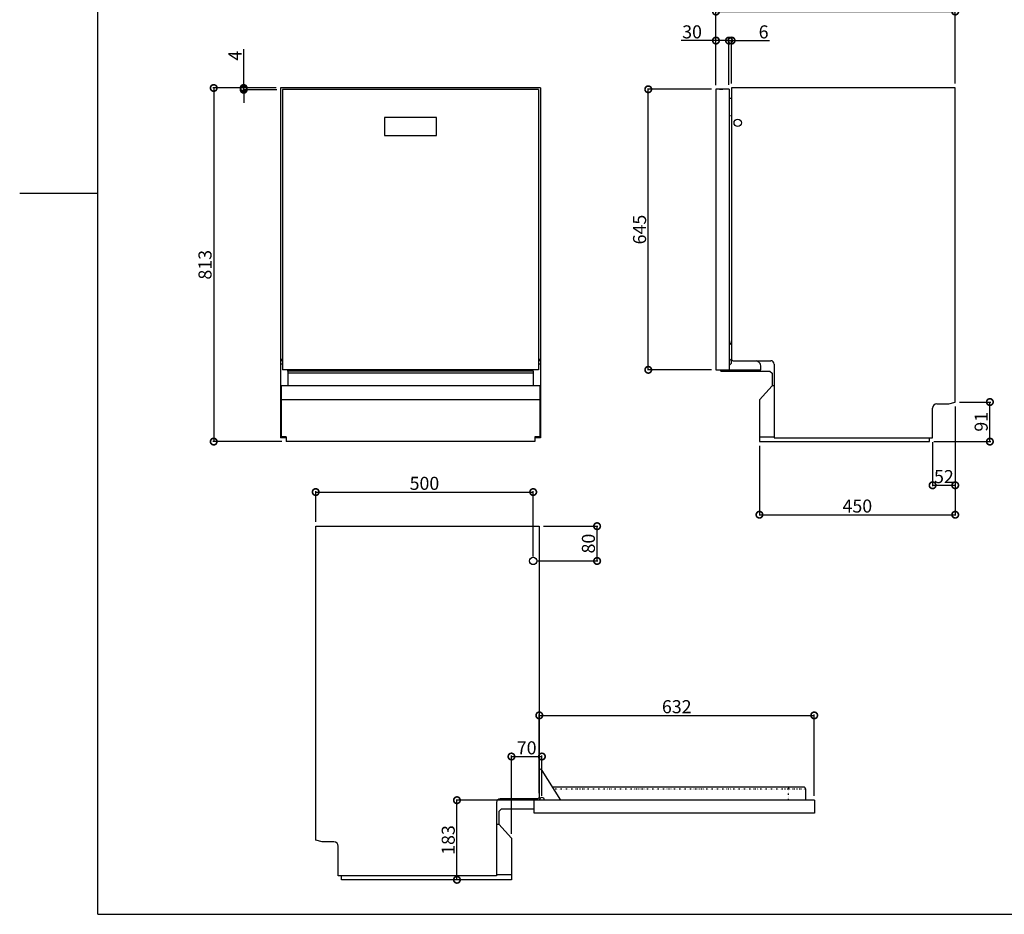
# Model space of a CAD drawing. Extents: x -173 to 5059, y -170 to 3506.
# Drawn here: x -173 to 2090, y 10 to 2067 of the extents above; entities that cross this region are included whole.
import ezdxf

# ---------------------------------------------------------------- set-up
doc = ezdxf.new("R2010")
doc.units = 0
doc.header["$MEASUREMENT"] = 0
doc.linetypes.add('DASHEDBIDOT', pattern=[12.4, 3, -3, 0.2, -3, 0.2, -3])
doc.layers.get('0').update_dxf_attribs({"linetype": 'CONTINUOUS'})
doc.layers.get('DEFPOINTS').update_dxf_attribs({"linetype": 'CONTINUOUS'})
doc.layers.add('LAYER0000', color=7, linetype='CONTINUOUS')
doc.styles.add('スタイル1', font='txt', dxfattribs={"height": 30})
doc.dimstyles.new('ITO-SUN', dxfattribs={"dimtxt": 30, "dimasz": 30, "dimexe": 2, "dimexo": 10, "dimgap": 5, "dimtad": 3, "dimdec": 1, "dimtxsty": 'スタイル1', "dimblk": 'DOTSMALL', "dimcen": 0, "dimclrd": 6, "dimclre": 6, "dimazin": 3, "dimtfac": 1, "dimtdec": 1, "dimtmove": 0, "dimatfit": 3, "dimtolj": 1, "dimtzin": 0})

# ---------------------------------------------------------------- blocks, each defined once
blk = doc.blocks.new('DRAWINGBORDERBLK1')
at = {"layer": 'LAYER0000', "color": 7, "linetype": 'CONTINUOUS'}
for p, q in [((7, 10.33), (7, 286.67)), ((-8, 148.5), (7, 148.5)), ((7, 10.33), (413, 10.33))]:
    blk.add_line(p, q, dxfattribs=at)
blk = doc.blocks.new('_DOTSMALL')
at = {"color": 0, "linetype": 'BYBLOCK', "const_width": 0.5}
blk.add_lwpolyline([(-0.0625, 0, 1), (0.0625, 0, 1)], format="xyb", close=True, dxfattribs=at)
blk = doc.blocks.new('*D18')
at = {"color": 6}
for p, q in [((507.4, 912.7), (507.4, 983.2)), ((507.4, 981.2), (1007.4, 981.2)), ((1007.4, 832.7), (1007.4, 983.2))]:
    blk.add_line(p, q, dxfattribs=at)
at = {"layer": 'DEFPOINTS', "color": 0}
for p in [(1007.4, 981.2), (507.4, 902.7), (1007.4, 822.7)]:
    blk.add_point(p, dxfattribs=at)
at = {"color": 6, "xscale": 30, "yscale": 30, "zscale": 30, "rotation": 180}
blk.add_blockref('_DOTSMALL', (507.4, 981.2), dxfattribs=at)
at = {"color": 6, "xscale": 30, "yscale": 30, "zscale": 30}
blk.add_blockref('_DOTSMALL', (1007.4, 981.2), dxfattribs=at)
at = {"color": 0, "insert": (757.4, 1001.2), "char_height": 30, "attachment_point": 5, "style": 'スタイル1'}
blk.add_mtext('\\A1;500', dxfattribs=at)
blk = doc.blocks.new('*D19')
at = {"color": 6}
for p, q in [((1017.4, 272.7), (830.1, 272.7)), ((832.1, 89.7), (832.1, 272.7)), ((947.4, 89.7), (830.1, 89.7))]:
    blk.add_line(p, q, dxfattribs=at)
at = {"layer": 'DEFPOINTS', "color": 0}
for p in [(832.1, 272.7), (1027.4, 272.7), (957.4, 89.7)]:
    blk.add_point(p, dxfattribs=at)
at = {"color": 6, "xscale": 30, "yscale": 30, "zscale": 30}
for p, rotation in [((832.1, 272.7), 90), ((832.1, 89.7), 270)]:
    blk.add_blockref('_DOTSMALL', p, dxfattribs=dict(at, rotation=rotation))
at = {"color": 0, "insert": (812.1, 181.2), "char_height": 30, "attachment_point": 5, "rotation": 90, "style": 'スタイル1'}
blk.add_mtext('\\A1;183', dxfattribs=at)
blk = doc.blocks.new('*D20')
at = {"color": 6}
for p, q in [((957.4, 195.7), (957.4, 375.1)), ((957.4, 373.1), (1027.4, 373.1)), ((1027.4, 282.7), (1027.4, 375.1))]:
    blk.add_line(p, q, dxfattribs=at)
at = {"layer": 'DEFPOINTS', "color": 0}
for p in [(1027.4, 373.1), (1027.4, 272.7), (957.4, 185.7)]:
    blk.add_point(p, dxfattribs=at)
at = {"color": 6, "xscale": 30, "yscale": 30, "zscale": 30, "rotation": 180}
blk.add_blockref('_DOTSMALL', (957.4, 373.1), dxfattribs=at)
at = {"color": 6, "xscale": 30, "yscale": 30, "zscale": 30}
blk.add_blockref('_DOTSMALL', (1027.4, 373.1), dxfattribs=at)
at = {"color": 0, "insert": (992.4, 393.1), "char_height": 30, "attachment_point": 5, "style": 'スタイル1'}
blk.add_mtext('\\A1;70', dxfattribs=at)
blk = doc.blocks.new('*D21')
at = {"color": 6}
for p, q in [((1021.4, 288.7), (1021.4, 469.7)), ((1021.4, 467.7), (1653.4, 467.7)), ((1653.4, 282.7), (1653.4, 469.7))]:
    blk.add_line(p, q, dxfattribs=at)
at = {"layer": 'DEFPOINTS', "color": 0}
for p in [(1653.4, 467.7), (1021.4, 278.7), (1653.4, 272.7)]:
    blk.add_point(p, dxfattribs=at)
at = {"color": 6, "xscale": 30, "yscale": 30, "zscale": 30, "rotation": 180}
blk.add_blockref('_DOTSMALL', (1021.4, 467.7), dxfattribs=at)
at = {"color": 6, "xscale": 30, "yscale": 30, "zscale": 30}
blk.add_blockref('_DOTSMALL', (1653.4, 467.7), dxfattribs=at)
at = {"color": 0, "insert": (1337.4, 487.7), "char_height": 30, "attachment_point": 5, "style": 'スタイル1'}
blk.add_mtext('\\A1;632', dxfattribs=at)
blk = doc.blocks.new('*D22')
at = {"color": 6}
for p, q in [((1427.5, 1916.7), (1427.5, 2087.9)), ((1427.5, 2085.9), (1977.5, 2085.9)), ((1977.5, 1920.2), (1977.5, 2087.9))]:
    blk.add_line(p, q, dxfattribs=at)
at = {"layer": 'DEFPOINTS', "color": 0}
for p in [(1977.5, 2085.9), (1427.5, 1906.7), (1977.5, 1910.2)]:
    blk.add_point(p, dxfattribs=at)
at = {"color": 6, "xscale": 30, "yscale": 30, "zscale": 30, "rotation": 180}
blk.add_blockref('_DOTSMALL', (1427.5, 2085.9), dxfattribs=at)
at = {"color": 6, "xscale": 30, "yscale": 30, "zscale": 30}
blk.add_blockref('_DOTSMALL', (1977.5, 2085.9), dxfattribs=at)
at = {"color": 0, "insert": (1702.5, 2105.9), "char_height": 30, "attachment_point": 5, "style": 'スタイル1'}
blk.add_mtext('\\A1;550', dxfattribs=at)
blk = doc.blocks.new('*D23')
at = {"color": 6}
for p, q in [((1417.5, 1907.2), (1269.9, 1907.2)), ((1271.9, 1262.2), (1271.9, 1907.2)), ((1417.5, 1262.2), (1269.9, 1262.2))]:
    blk.add_line(p, q, dxfattribs=at)
at = {"layer": 'DEFPOINTS', "color": 0}
for p in [(1271.9, 1907.2), (1427.5, 1907.2), (1427.5, 1262.2)]:
    blk.add_point(p, dxfattribs=at)
at = {"color": 6, "xscale": 30, "yscale": 30, "zscale": 30}
for p, rotation in [((1271.9, 1907.2), 90), ((1271.9, 1262.2), 270)]:
    blk.add_blockref('_DOTSMALL', p, dxfattribs=dict(at, rotation=rotation))
at = {"color": 0, "insert": (1251.9, 1584.7), "char_height": 30, "attachment_point": 5, "rotation": 90, "style": 'スタイル1'}
blk.add_mtext('\\A1;645', dxfattribs=at)
blk = doc.blocks.new('*D24')
at = {"color": 6}
for p, q in [((1977.5, 1178.2), (1977.5, 927)), ((1527.5, 1087.2), (1527.5, 927)), ((1527.5, 929), (1977.5, 929))]:
    blk.add_line(p, q, dxfattribs=at)
at = {"layer": 'DEFPOINTS', "color": 0}
for p in [(1977.5, 1188.2), (1527.5, 1097.2), (1977.5, 929)]:
    blk.add_point(p, dxfattribs=at)
at = {"color": 6, "xscale": 30, "yscale": 30, "zscale": 30, "rotation": 180}
blk.add_blockref('_DOTSMALL', (1527.5, 929), dxfattribs=at)
at = {"color": 6, "xscale": 30, "yscale": 30, "zscale": 30}
blk.add_blockref('_DOTSMALL', (1977.5, 929), dxfattribs=at)
at = {"color": 0, "insert": (1752.5, 949), "char_height": 30, "attachment_point": 5, "style": 'スタイル1'}
blk.add_mtext('\\A1;450', dxfattribs=at)
blk = doc.blocks.new('*D25')
at = {"color": 6}
for p, q in [((1977.5, 1178.2), (1977.5, 994.7)), ((1925.5, 1096.2), (1925.5, 994.7)), ((1925.5, 996.7), (1977.5, 996.7))]:
    blk.add_line(p, q, dxfattribs=at)
at = {"layer": 'DEFPOINTS', "color": 0}
for p in [(1977.5, 1188.2), (1925.5, 1106.2), (1977.5, 996.7)]:
    blk.add_point(p, dxfattribs=at)
at = {"color": 6, "xscale": 30, "yscale": 30, "zscale": 30, "rotation": 180}
blk.add_blockref('_DOTSMALL', (1925.5, 996.7), dxfattribs=at)
at = {"color": 6, "xscale": 30, "yscale": 30, "zscale": 30}
blk.add_blockref('_DOTSMALL', (1977.5, 996.7), dxfattribs=at)
at = {"color": 0, "insert": (1951.5, 1016.7), "char_height": 30, "attachment_point": 5, "style": 'スタイル1'}
blk.add_mtext('\\A1;52', dxfattribs=at)
blk = doc.blocks.new('*D26')
at = {"color": 6}
for p, q in [((1987.5, 1188.2), (2059.2, 1188.2)), ((2057.2, 1097.2), (2057.2, 1188.2)), ((1928.5, 1097.2), (2059.2, 1097.2))]:
    blk.add_line(p, q, dxfattribs=at)
at = {"layer": 'DEFPOINTS', "color": 0}
for p in [(1977.5, 1188.2), (2057.2, 1188.2), (1918.5, 1097.2)]:
    blk.add_point(p, dxfattribs=at)
at = {"color": 6, "xscale": 30, "yscale": 30, "zscale": 30}
for p, rotation in [((2057.2, 1188.2), 90), ((2057.2, 1097.2), 270)]:
    blk.add_blockref('_DOTSMALL', p, dxfattribs=dict(at, rotation=rotation))
at = {"color": 0, "insert": (2037.2, 1142.7), "char_height": 30, "attachment_point": 5, "rotation": 90, "style": 'スタイル1'}
blk.add_mtext('\\A1;91', dxfattribs=at)
blk = doc.blocks.new('VIEWBLK14')
at = {"layer": 'LAYER0000', "color": 7, "linetype": 'CONTINUOUS'}
for p, q in [((238.29, 284.5), (207.95, 266.98)), ((240.65, 283.14), (238.29, 284.5)), ((240.65, 283.14), (238.59, 281.95)), ((240.65, 280.76), (240.65, 283.14)), ((269.11, 264.33), (238.59, 281.95)), ((243.18, 246.64), (207.95, 266.98)), ((207.95, 266.98), (207.95, 227.09)), ((273.53, 264.16), (243.18, 246.64)), ((271.17, 265.52), (269.11, 264.33)), ((273.53, 264.16), (271.17, 265.52)), ((273.53, 215.03), (273.53, 264.16)), ((210.92, 262.58), (210.92, 225.32)), ((211.36, 226.09), (211.36, 262.32)), ((239.06, 247.66), (212.07, 263.24)), ((209.27, 261.62), (209.27, 226.64)), ((243.18, 246.64), (243.18, 204.18)), ((212.66, 230.72), (237.41, 245)), ((237.65, 244.47), (237.65, 240.88)), ((241.86, 208.65), (241.86, 242.81)), ((213.33, 227.09), (237.33, 240.94)), ((237.78, 239.06), (237.78, 240.48)), ((214.43, 225.07), (237.41, 238.34)), ((212.66, 230.72), (212.66, 226.84)), ((213.01, 230.24), (213.01, 226.56)), ((208.95, 228.5), (208.48, 228.78)), ((208.48, 228.78), (208.48, 228.31)), ((208.95, 226.82), (208.95, 228.5)), ((208.36, 228.09), (206.39, 223.36)), ((208.54, 227.99), (206.68, 223.52)), ((175.77, 205.68), (208.49, 224.57)), ((208.61, 226.02), (207.81, 225.11)), ((208.94, 225.83), (208.13, 224.92)), ((208.54, 224.57), (209.78, 223.85)), ((186.94, 210.49), (208.21, 222.77)), ((207.48, 223.99), (207.48, 224.3)), ((208.21, 222.77), (209.39, 223.45)), ((208.21, 222.77), (237.79, 205.7)), ((208.21, 219.37), (208.21, 222.77)), ((239.21, 206.52), (209.81, 223.49)), ((209.98, 223.45), (209.98, 223.39)), ((211.81, 223.79), (213.13, 223.03)), ((208.21, 219.37), (183.46, 205.08)), ((234.84, 204), (208.21, 219.37)), ((272.65, 214.25), (273.53, 215.03)), ((271.06, 213.33), (272.65, 214.25)), ((270.47, 207.68), (270.47, 212.31)), ((187, 209.44), (178.65, 204.62)), ((186.65, 210.66), (186.91, 210.51)), ((187.12, 209.71), (187.12, 210.15)), ((241.89, 208.73), (239.35, 202.65)), ((242.07, 208.63), (239.53, 202.55)), ((242.18, 209.32), (242.18, 209.17)), ((242.65, 209.05), (242.18, 209.32)), ((242.65, 204.49), (242.65, 209.05)), ((248.96, 195.27), (270.47, 207.68)), ((239.48, 206.67), (216.52, 193.42)), ((239.53, 206.67), (240.65, 206.03)), ((240.86, 206.27), (240.72, 206.11)), ((243.36, 204.08), (248.49, 207.04)), ((243.6, 203.74), (247.37, 205.92)), ((247.37, 205.92), (247.66, 205.75)), ((247.66, 205.75), (247.66, 203.77)), ((247.96, 203.94), (247.96, 206.73)), ((248.96, 206.77), (248.96, 195.27)), ((170.94, 202.41), (174.8, 204.64)), ((174.71, 202.43), (174.71, 204.13)), ((177.37, 203.98), (185.57, 199.24)), ((178.65, 204.62), (177.45, 204.29)), ((178.65, 204.62), (183.46, 205.08)), ((192.08, 200.11), (183.46, 205.08)), ((205.59, 182.41), (243.24, 204.15)), ((243.01, 204.28), (239.28, 202.13)), ((240.39, 205.3), (240.39, 205.12)), ((243.18, 204.18), (242.65, 204.49)), ((243.18, 204.18), (243.36, 204.08)), ((243.6, 202.28), (243.6, 204.21)), ((247.66, 203.77), (245.66, 204.93)), ((247.66, 203.77), (247.96, 203.94)), ((248.55, 203.26), (247.66, 203.77)), ((248.84, 203.43), (247.96, 203.94)), ((170.94, 202.41), (170.94, 200.34)), ((205.59, 182.41), (170.94, 202.41)), ((205.59, 180.33), (243.6, 202.28)), ((238.33, 202.67), (207.98, 185.15)), ((239.28, 202.13), (238.33, 202.67)), ((239.35, 202.65), (239.35, 202.17)), ((239.53, 202.55), (239.35, 202.65)), ((239.53, 202.55), (239.53, 202.28)), ((246.84, 200.1), (243.33, 202.12)), ((248.55, 203.26), (246.84, 200.1)), ((248.84, 203.43), (248.55, 203.26)), ((248.84, 195.47), (248.84, 203.43)), ((205.59, 180.33), (170.94, 200.34)), ((203.26, 185.15), (175.68, 201.07)), ((188.28, 199.07), (194.51, 200.77)), ((202.79, 196.23), (194.89, 200.8)), ((246.84, 200.1), (246.84, 194.31)), ((246.19, 193.94), (237.67, 198.86)), ((178.29, 197.18), (178.26, 197.16)), ((179.26, 196.59), (178.26, 197.16)), ((178.26, 197.16), (178.26, 196.62)), ((178.26, 196.62), (179.26, 196.04)), ((179.29, 196.6), (178.29, 197.18)), ((179.29, 196.6), (179.26, 196.59)), ((179.26, 196.04), (179.26, 196.59)), ((179.29, 196.06), (179.29, 196.6)), ((179.35, 196.57), (179.32, 196.55)), ((180.33, 195.97), (179.32, 196.55)), ((179.32, 196.55), (179.32, 196.01)), ((180.35, 195.99), (179.35, 196.57)), ((179.29, 196.06), (179.26, 196.04)), ((179.32, 196.01), (180.33, 195.43)), ((180.35, 195.99), (180.33, 195.97)), ((180.33, 195.43), (180.33, 195.97)), ((180.35, 195.45), (180.33, 195.43)), ((180.35, 195.45), (180.35, 195.99)), ((180.41, 195.96), (180.38, 195.94)), ((181.39, 195.36), (180.38, 195.94)), ((180.38, 195.94), (180.38, 195.39)), ((180.38, 195.39), (181.39, 194.82)), ((181.42, 195.38), (180.41, 195.96)), ((181.42, 195.38), (181.39, 195.36)), ((181.39, 194.82), (181.39, 195.36)), ((181.42, 194.83), (181.39, 194.82)), ((181.42, 194.83), (181.42, 195.38)), ((181.47, 195.34), (181.44, 195.33)), ((182.45, 194.75), (181.44, 195.33)), ((181.44, 195.33), (181.44, 194.78)), ((181.44, 194.78), (182.45, 194.2)), ((182.48, 194.77), (181.47, 195.34)), ((182.48, 194.77), (182.45, 194.75)), ((182.45, 194.2), (182.45, 194.75)), ((182.48, 194.22), (182.48, 194.77)), ((182.54, 194.73), (182.51, 194.71)), ((183.51, 194.14), (182.51, 194.71)), ((182.51, 194.71), (182.51, 194.17)), ((183.54, 194.15), (182.54, 194.73)), ((196.68, 193.57), (201.25, 194.82)), ((201.25, 194.82), (202.45, 195.74)), ((209.62, 189.98), (201.25, 194.82)), ((246.84, 194.31), (246.19, 194.69)), ((246.19, 194.69), (246.19, 193.94)), ((246.19, 193.94), (246.84, 194.31)), ((246.84, 194.31), (248.84, 195.47)), ((248.96, 195.27), (248.72, 195.4)), ((182.48, 194.22), (182.45, 194.2)), ((182.51, 194.17), (183.51, 193.59)), ((183.54, 194.15), (183.51, 194.14)), ((183.51, 193.59), (183.51, 194.14)), ((183.54, 193.61), (183.51, 193.59)), ((183.54, 193.61), (183.54, 194.15)), ((183.6, 194.12), (183.57, 194.1)), ((184.57, 193.52), (183.57, 194.1)), ((183.57, 194.1), (183.57, 193.56)), ((183.57, 193.56), (184.57, 192.98)), ((184.6, 193.54), (183.6, 194.12)), ((184.6, 193.54), (184.57, 193.52)), ((184.57, 192.98), (184.57, 193.52)), ((184.6, 193), (184.57, 192.98)), ((184.6, 193), (184.6, 193.54)), ((184.66, 193.51), (184.63, 193.49)), ((185.63, 192.91), (184.63, 193.49)), ((184.63, 193.49), (184.63, 192.95)), ((184.63, 192.95), (185.63, 192.37)), ((185.66, 192.93), (184.66, 193.51)), ((185.66, 192.93), (185.63, 192.91)), ((185.63, 192.37), (185.63, 192.91)), ((185.66, 192.38), (185.66, 192.93)), ((186.54, 193.1), (186.54, 191.67)), ((189.99, 191.11), (186.54, 193.1)), ((186.57, 193.08), (186.57, 191.69)), ((204.94, 188.06), (196.74, 192.79)), ((215.84, 193.57), (206.29, 188.06)), ((216.26, 193.57), (216.52, 193.42)), ((216.52, 193.42), (216.52, 193.28)), ((185.66, 192.38), (185.63, 192.37)), ((186.54, 191.67), (186.57, 191.69)), ((186.54, 191.67), (189.99, 189.68)), ((186.57, 191.69), (189.99, 189.71)), ((189.99, 189.68), (189.99, 191.11)), ((190.87, 189.92), (190.84, 189.9)), ((191.85, 189.32), (190.84, 189.9)), ((190.84, 189.9), (190.84, 189.36)), ((190.84, 189.36), (191.85, 188.78)), ((191.87, 189.34), (190.87, 189.92)), ((191.87, 189.34), (191.85, 189.32)), ((191.85, 188.78), (191.85, 189.32)), ((191.87, 188.79), (191.85, 188.78)), ((191.87, 188.79), (191.87, 189.34)), ((191.93, 189.3), (191.9, 189.29)), ((192.91, 188.71), (191.9, 189.29)), ((191.9, 189.29), (191.9, 188.74)), ((191.9, 188.74), (192.91, 188.17)), ((192.94, 188.73), (191.93, 189.3)), ((192.94, 188.73), (192.91, 188.71)), ((192.91, 188.17), (192.91, 188.71)), ((192.94, 188.18), (192.94, 188.73)), ((192.99, 188.69), (192.96, 188.68)), ((193.97, 188.1), (192.96, 188.68)), ((192.96, 188.68), (192.96, 188.13)), ((194, 188.11), (192.99, 188.69)), ((192.94, 188.18), (192.91, 188.17)), ((192.96, 188.13), (193.97, 187.55)), ((194, 188.11), (193.97, 188.1)), ((193.97, 187.55), (193.97, 188.1)), ((194, 187.57), (193.97, 187.55)), ((194, 187.57), (194, 188.11)), ((194.05, 188.08), (194.03, 188.06)), ((195.03, 187.48), (194.03, 188.06)), ((194.03, 188.06), (194.03, 187.52)), ((194.03, 187.52), (195.03, 186.94)), ((195.06, 187.5), (194.05, 188.08)), ((195.06, 187.5), (195.03, 187.48)), ((195.03, 186.94), (195.03, 187.48)), ((195.06, 186.96), (195.03, 186.94)), ((195.06, 186.96), (195.06, 187.5)), ((195.12, 187.47), (195.09, 187.45)), ((196.09, 186.87), (195.09, 187.45)), ((195.09, 187.45), (195.09, 186.91)), ((195.09, 186.91), (196.09, 186.33)), ((196.12, 186.89), (195.12, 187.47)), ((196.12, 186.89), (196.09, 186.87)), ((196.09, 186.33), (196.09, 186.87)), ((196.12, 186.35), (196.12, 186.89)), ((196.18, 186.86), (196.15, 186.84)), ((197.15, 186.26), (196.15, 186.84)), ((196.15, 186.84), (196.15, 186.29)), ((197.18, 186.28), (196.18, 186.86)), ((196.12, 186.35), (196.09, 186.33)), ((196.15, 186.29), (197.15, 185.72)), ((197.18, 186.28), (197.15, 186.26)), ((197.15, 185.72), (197.15, 186.26)), ((197.18, 185.73), (197.15, 185.72)), ((197.18, 185.73), (197.18, 186.28)), ((197.24, 186.24), (197.21, 186.23)), ((198.21, 185.65), (197.21, 186.23)), ((197.21, 186.23), (197.21, 185.68)), ((197.21, 185.68), (198.21, 185.1)), ((198.24, 185.66), (197.24, 186.24)), ((198.24, 185.66), (198.21, 185.65)), ((198.21, 185.1), (198.21, 185.65)), ((198.24, 185.12), (198.21, 185.1)), ((198.24, 185.12), (198.24, 185.66)), ((205.59, 182.41), (205.59, 180.33))]:
    blk.add_line(p, q, dxfattribs=at)
at = {"layer": 'LAYER0000', "color": 251, "linetype": 'DASHEDBIDOT'}
for p, q in [((209.27, 261.62), (210.92, 262.58)), ((212.51, 262.99), (211.36, 262.32)), ((238.59, 241.81), (238.59, 247.93)), ((240.94, 241.81), (240.94, 245.73)), ((213.01, 230.24), (237.65, 244.47)), ((237.65, 241.27), (238.59, 241.81)), ((214.13, 227.21), (237.11, 240.48)), ((214.43, 226.7), (237.41, 239.97)), ((237.41, 238.34), (237.41, 239.97)), ((241.53, 240.79), (241.86, 240.6)), ((213.13, 223.03), (240.36, 238.74)), ((240.36, 238.74), (241.86, 237.88)), ((208.36, 228.09), (208.54, 227.99)), ((208.95, 226.82), (209.27, 226.64)), ((211.36, 226.09), (212.66, 226.84)), ((214.43, 225.07), (214.43, 226.7)), ((207.81, 225.11), (208.13, 224.92)), ((208.61, 226.02), (208.94, 225.83)), ((209.07, 224.26), (210.92, 225.32)), ((175.98, 205.66), (208.39, 224.37)), ((186.23, 210.76), (209.1, 223.96)), ((207.48, 224.3), (207.75, 224.14)), ((208.39, 224.37), (209.1, 223.96)), ((209.39, 223.45), (209.9, 223.75)), ((238.97, 206.38), (209.39, 223.45)), ((210.55, 223.07), (211.81, 223.79)), ((186.7, 210.49), (177.16, 204.98)), ((187, 209.98), (177.45, 204.47)), ((186.23, 210.76), (186.7, 210.49)), ((187, 209.44), (187, 209.98)), ((242.07, 208.63), (241.89, 208.73)), ((240.09, 206.07), (207.68, 187.36)), ((239.38, 206.48), (216.52, 193.28)), ((239.38, 206.48), (240.09, 206.07)), ((240.78, 206.07), (240.72, 206.11)), ((248.96, 206.77), (248.49, 207.04)), ((177.16, 203.96), (185.36, 199.22)), ((177.45, 204.29), (177.45, 204.47)), ((240.43, 205.58), (207.98, 186.85)), ((240.45, 205.27), (240.39, 205.3)), ((175.68, 201.07), (175.68, 202.77)), ((203.26, 186.85), (175.68, 202.77)), ((203.56, 187.36), (175.98, 203.28)), ((188.47, 199.04), (194.89, 200.8)), ((195.88, 194.16), (187.76, 198.85)), ((196.37, 194.48), (188.47, 199.04)), ((196.37, 194.48), (202.79, 196.23)), ((196.59, 194.14), (202.45, 195.74)), ((196.49, 194.1), (196.68, 193.57)), ((204.74, 188.04), (196.53, 192.77)), ((216.05, 193.55), (206.5, 188.04)), ((216.05, 193.55), (216.52, 193.28)), ((203.26, 185.15), (203.26, 186.85)), ((207.98, 185.15), (207.98, 186.85))]:
    blk.add_line(p, q, dxfattribs=at)
at = {"layer": 'LAYER0000', "color": 7, "linetype": 'CONTINUOUS'}
for centre, radius, start, end in [((235.6, 242.43), 6.29, 3.4892, 56.5108), ((186.7, 210.15), 0.417, 359.9997, 60.0002), ((216.05, 193.21), 0.417, 60.0001, 119.9998)]:
    blk.add_arc(centre, radius, start, end, dxfattribs=at)
for points, weights in [([(210.09, 263.44), (209.27, 262.96), (209.27, 261.62)], [0.853553390604, 0.853552115356, 1]), ([(212.07, 263.24), (210.91, 263.91), (210.09, 263.44)], [1, 0.85355466583, 0.853553390604]), ([(211.1, 263.6), (210.92, 263.16), (210.92, 262.58)], [0.894244629769, 0.9307485589, 1]), ([(211.36, 262.32), (211.36, 263.01), (211.65, 263.45)], [1, 0.905529746271, 0.872000670188]), ([(243.67, 241.59), (243.99, 241.85), (244.06, 242.27)], [0.770347868966, 0.694082067765, 0.90366794187]), ([(244.66, 242.05), (244.66, 242.29), (244.51, 242.37)], [1, 0.807005614782, 0.762998560467]), ([(208.75, 228.62), (208.5, 228.42), (208.36, 228.09)], [0.962376530643, 0.899422980762, 1]), ([(208.93, 228.52), (208.68, 228.32), (208.54, 227.99)], [0.962376530643, 0.899422980762, 1]), ([(208.95, 226.82), (208.95, 226.4), (208.61, 226.02)], [1, 0.846383798163, 1]), ([(209.27, 226.64), (209.27, 226.21), (208.94, 225.83)], [1, 0.846383798163, 1]), ([(207.81, 225.11), (207.48, 224.73), (207.48, 224.3)], [1, 0.846383798163, 1]), ([(208.13, 224.92), (207.83, 224.58), (207.8, 224.17)], [1, 0.858706304254, 0.977331916742]), ([(211.81, 223.79), (210.92, 224.3), (210.92, 225.32)], [1, 0.707106781187, 1]), ([(213.13, 223.03), (211.36, 224.05), (211.36, 226.09)], [1, 0.707106781187, 1]), ([(209.39, 223.45), (209.63, 223.59), (209.81, 223.49)], [1, 0.85355466583, 0.853553390604]), ([(209.9, 223.75), (209.98, 223.64), (209.98, 223.45)], [0.868347502414, 0.900099577497, 1]), ([(270.47, 212.31), (270.47, 212.99), (271.06, 213.33)], [1, 0.707106781187, 1]), ([(242.28, 209.26), (242.03, 209.06), (241.89, 208.73)], [0.962376530643, 0.899422980762, 1]), ([(242.46, 209.16), (242.21, 208.96), (242.07, 208.63)], [0.962376530643, 0.899422980762, 1]), ([(240.72, 206.11), (240.39, 205.73), (240.39, 205.3)], [1, 0.846383798163, 1]), ([(248.49, 207.04), (248.68, 207.15), (248.82, 207.07)], [1, 0.85355466583, 0.853553390604]), ([(248.82, 207.07), (248.96, 206.99), (248.96, 206.77)], [0.853553390604, 0.853552115356, 1]), ([(177.45, 204.29), (177.25, 204.23), (177.21, 204.12)], [1, 0.873187052913, 0.856185617435]), ([(242.48, 204.18), (242.48, 204.35), (242.37, 204.41)], [1, 0.807005614782, 0.762998560467]), ([(242.43, 203.95), (242.48, 204.07), (242.48, 204.18)], [0.804354914312, 0.866570702057, 1]), ([(175.68, 201.07), (174.71, 201.63), (174.71, 202.43)], [1, 0.853553390593, 0.853553390593]), ([(207.98, 185.15), (205.62, 183.79), (203.26, 185.15)], [1, 0.707106781187, 1])]:
    blk.add_rational_spline(points, weights, degree=2, dxfattribs=at)
for points, degree in [([(237.65, 244.47), (237.65, 244.65), (237.57, 244.91), (237.41, 245)], 3), ([(237.33, 240.94), (237.44, 241.01), (237.55, 241.01), (237.61, 240.94)], 3), ([(237.61, 240.94), (237.77, 240.74), (237.78, 240.48)], 2), ([(237.41, 238.34), (237.66, 238.48), (237.78, 238.75), (237.78, 239.06)], 3), ([(213.01, 230.24), (213.01, 230.42), (212.82, 230.63), (212.66, 230.72)], 3), ([(213.33, 227.09), (213.16, 226.99), (213.01, 226.76), (213.01, 226.56)], 3), ([(208.39, 224.37), (208.42, 224.47), (208.45, 224.55), (208.49, 224.57)], 3), ([(208.49, 224.57), (208.5, 224.58), (208.52, 224.58), (208.54, 224.57)], 3), ([(209.1, 223.96), (209.34, 223.99), (209.61, 223.95), (209.78, 223.85)], 3), ([(209.78, 223.85), (209.83, 223.82), (209.87, 223.79), (209.9, 223.75)], 3), ([(186.65, 210.66), (186.53, 210.73), (186.38, 210.76), (186.23, 210.76)], 3), ([(187.12, 209.71), (187.12, 209.59), (187.08, 209.48), (187, 209.44)], 3), ([(239.38, 206.48), (239.41, 206.58), (239.44, 206.65), (239.48, 206.67)], 3), ([(239.48, 206.67), (239.5, 206.68), (239.51, 206.68), (239.53, 206.67)], 3), ([(240.09, 206.07), (240.28, 206.09), (240.48, 206.07), (240.64, 206.01)], 3), ([(194.89, 200.8), (194.81, 200.84), (194.63, 200.81), (194.51, 200.77)], 3), ([(187.68, 198.92), (187.96, 198.97), (188.16, 199.03)], 2), ([(188.16, 199.03), (188.22, 199.05), (188.28, 199.07)], 2), ([(196.28, 193.2), (196.27, 193.36), (196.42, 193.5), (196.68, 193.57)], 3)]:
    blk.add_open_spline(points, degree=degree, dxfattribs=at)
at = {"layer": 'LAYER0000', "color": 251, "linetype": 'DASHEDBIDOT'}
for points, weights in [([(238.59, 241.81), (239.77, 242.49), (240.94, 241.81)], [1, 0.707106781187, 1]), ([(238.59, 241.81), (238.59, 239.77), (240.36, 238.74)], [1, 0.707106781188, 1]), ([(240.94, 241.81), (240.94, 241.13), (241.53, 240.79)], [1, 0.707106781188, 1]), ([(237.11, 240.48), (237.46, 240.68), (237.33, 240.94)], [1, 0.807009180929, 0.86834624556]), ([(237.41, 239.97), (237.41, 240.31), (237.11, 240.48)], [1, 0.707106781185, 1]), ([(237.41, 239.97), (237.78, 240.18), (237.78, 240.48)], [1, 0.853553390594, 0.853553390594]), ([(241.53, 240.79), (241.53, 239.43), (240.36, 238.74)], [1, 0.707106781187, 1]), ([(213.01, 226.56), (213.8, 226.34), (214.43, 226.7)], [0.897358423439, 0.773459080339, 1]), ([(213.33, 227.09), (213.79, 227.02), (214.13, 227.21)], [0.868346247358, 0.8070091781, 1]), ([(214.43, 226.7), (214.43, 227.04), (214.13, 227.21)], [1, 0.707106781187, 1]), ([(186.7, 210.49), (186.83, 210.56), (186.91, 210.51)], [1, 0.85355466552, 0.853553390604]), ([(186.7, 210.49), (187, 210.32), (187, 209.98)], [1, 0.707106781187, 1]), ([(187.12, 210.15), (187.12, 210.05), (187, 209.98)], [0.853553390594, 0.853553796391, 1]), ([(175.98, 205.66), (175.86, 205.73), (175.77, 205.68)], [1, 0.85355466583, 0.853553390604]), ([(175.68, 202.77), (174.71, 203.33), (174.71, 204.13)], [1, 0.92387953251, 1]), ([(177.16, 204.98), (177.45, 204.81), (177.45, 204.47)], [1, 0.707106781187, 1]), ([(177.16, 203.96), (177.28, 204.03), (177.37, 203.98)], [1, 0.85355466583, 0.853553390604]), ([(177.45, 204.47), (177.21, 204.33), (177.21, 204.13)], [1, 0.923879532508, 1]), ([(175.98, 203.28), (175.68, 203.11), (175.68, 202.77)], [1, 0.707106781187, 1]), ([(185.36, 199.22), (185.48, 199.29), (185.57, 199.24)], [1, 0.853554665831, 0.853553390605]), ([(187.76, 198.85), (187.72, 198.92), (187.68, 198.92)], [1, 0.912569854035, 0.924197761198]), ([(188.35, 199), (188.25, 199.06), (188.16, 199.03)], [1, 0.916457025795, 0.933358367874]), ([(188.47, 199.04), (188.37, 199.09), (188.28, 199.07)], [1, 0.919680706454, 0.932335756348]), ([(196.25, 194.44), (196.43, 194.34), (196.49, 194.1)], [1, 0.861028900432, 1]), ([(196.37, 194.48), (196.54, 194.38), (196.59, 194.14)], [1, 0.861226470077, 1]), ([(195.88, 194.16), (196.13, 194.11), (196.24, 193.9)], [1, 0.845665643198, 1]), ([(196.53, 192.77), (196.66, 192.84), (196.74, 192.79)], [1, 0.85355466583, 0.853553390604]), ([(216.05, 193.55), (215.93, 193.62), (215.84, 193.57)], [1, 0.85355466583, 0.853553390604]), ([(216.05, 193.55), (216.17, 193.62), (216.26, 193.57)], [1, 0.853554616021, 0.853553390604]), ([(203.56, 187.36), (203.26, 187.19), (203.26, 186.85)], [1, 0.707106781187, 1]), ([(204.74, 188.04), (204.86, 188.11), (204.94, 188.06)], [1, 0.853554665828, 0.853553390604]), ([(206.5, 188.04), (206.38, 188.11), (206.29, 188.06)], [1, 0.85355466583, 0.853553390604]), ([(207.68, 187.36), (207.98, 187.19), (207.98, 186.85)], [1, 0.707106781187, 1])]:
    blk.add_rational_spline(points, weights, degree=2, dxfattribs=at)
at = {"layer": 'LAYER0000', "color": 7, "linetype": 'CONTINUOUS'}
for points, weights, knots in [([(244.51, 242.37), (244.24, 242.53), (243.91, 242.11), (243.34, 241.41), (243.8, 241.14)], [0.762998560467, 0.692994385218, 1, 0.570638436384, 0.87868228201], [0.1286629, 0.1286629, 0.1286629, 0.3333333, 0.3333333, 0.6195744, 0.6195744, 0.6195744]), ([(243.8, 241.14), (243.85, 241.12), (243.91, 241.11), (244.66, 241.04), (244.66, 242.05)], [0.87868228201, 0.929361563616, 1, 0.5, 1], [0.6195744, 0.6195744, 0.6195744, 0.6666667, 0.6666667, 1, 1, 1]), ([(242.37, 204.41), (242.18, 204.52), (241.95, 204.23), (241.64, 203.85), (241.82, 203.59)], [0.762998560467, 0.692994385218, 1, 0.634519551354, 0.803342936078], [0.1286629, 0.1286629, 0.1286629, 0.3333333, 0.3333333, 0.576987, 0.576987, 0.576987])]:
    blk.add_rational_spline(points, weights, degree=2, knots=knots, dxfattribs=at)
for points, degree, knots in [([(214.43, 225.07), (214.29, 224.99), (214.12, 224.95), (213.68, 224.98), (213.26, 225.18), (212.76, 225.92), (212.66, 226.5), (212.66, 226.84)], 3, [0, 0, 0, 0, 1, 1, 2.366791, 3.424743, 5.488324, 5.488324, 5.488324, 5.488324]), ([(174.71, 204.13), (174.71, 204.34), (174.86, 204.82), (175.32, 205.42), (175.77, 205.68)], 2, [0, 0, 0, 0.225984, 0.533459, 1, 1, 1]), ([(177.21, 204.13), (177.2, 204.13), (177.24, 204.06), (177.37, 203.98)], 2, [0, 0, 0, 0.436505, 1, 1, 1]), ([(185.57, 199.24), (185.91, 199.05), (186.71, 198.87), (187.37, 198.86), (187.68, 198.92)], 2, [0, 0, 0, 0.4337733, 0.7242806, 1, 1, 1]), ([(202.79, 196.23), (202.88, 196.18), (202.79, 196.06), (202.66, 195.91), (202.55, 195.82), (202.45, 195.74)], 3, [0, 0, 0, 0, 1, 1, 2.241909, 2.241909, 2.241909, 2.241909]), ([(196.74, 192.79), (196.56, 192.9), (196.27, 193.18), (196.22, 193.32)], 2, [0, 0, 0, 0.41794, 1, 1, 1]), ([(206.29, 188.06), (206.16, 187.98), (205.77, 187.9), (205.37, 187.91), (205.04, 188), (204.94, 188.06)], 2, [0, 0, 0, 0.281904, 0.534775, 0.785922, 1, 1, 1])]:
    blk.add_open_spline(points, degree=degree, knots=knots, dxfattribs=at)
at = {"layer": 'LAYER0000', "color": 251, "linetype": 'DASHEDBIDOT'}
for points, weights in [([(175.98, 203.28), (175.13, 203.77), (175.13, 204.47), (175.13, 205.17), (175.98, 205.66)], [1, 0.92387953251, 1, 0.92387953251, 1]), ([(177.16, 204.98), (176.79, 204.77), (176.79, 204.47), (176.79, 204.17), (177.16, 203.96)], [1, 0.923879532508, 1, 0.923879532508, 1]), ([(207.98, 186.85), (207, 186.28), (205.62, 186.28), (204.24, 186.28), (203.26, 186.85)], [1, 0.92387953251, 1, 0.92387953251, 1]), ([(207.68, 187.36), (206.83, 186.86), (205.62, 186.86), (204.41, 186.86), (203.56, 187.36)], [1, 0.92387953251, 1, 0.92387953251, 1]), ([(206.5, 188.04), (206.14, 187.83), (205.62, 187.83), (205.1, 187.83), (204.74, 188.04)], [1, 0.923879532508, 1, 0.923879532508, 1])]:
    blk.add_rational_spline(points, weights, degree=2, knots=[0, 0, 0, 0.5, 0.5, 1, 1, 1], dxfattribs=at)
for points, knots in [([(185.36, 199.22), (185.57, 199.11), (186.18, 198.88), (187.19, 198.74), (187.76, 198.85)], [0.8218256, 0.8218256, 0.8218256, 0.8537451, 0.9016647, 0.9657073, 0.9657073, 0.9657073]), ([(196.53, 192.77), (196.15, 192.99), (195.76, 193.56), (195.8, 194.01), (195.88, 194.16)], [0, 0, 0, 0.3300923, 0.6389555, 0.8075327, 0.8075327, 0.8075327])]:
    blk.add_open_spline(points, degree=2, knots=knots, dxfattribs=at)
for points in [[(187.76, 198.85), (188.09, 198.92), (188.35, 199)], [(188.35, 199), (188.41, 199.02), (188.47, 199.04)], [(195.88, 194.16), (196.01, 194.35), (196.25, 194.44)], [(196.25, 194.44), (196.31, 194.46), (196.37, 194.48)], [(196.22, 193.32), (196.11, 193.61), (196.24, 193.9)], [(196.24, 193.9), (196.31, 194.05), (196.49, 194.1)], [(196.49, 194.1), (196.54, 194.12), (196.59, 194.14)]]:
    blk.add_open_spline(points, degree=2, dxfattribs=at)
blk = doc.blocks.new('*D77')
at = {"color": 6}
for p, q in [((341.9, 1910.2), (341.9, 1999.1)), ((416.3, 1910.2), (339.9, 1910.2)), ((418.3, 1906.2), (339.9, 1906.2)), ((341.9, 1906.2), (341.9, 1910.2)), ((341.9, 1906.2), (341.9, 1876.2))]:
    blk.add_line(p, q, dxfattribs=at)
at = {"layer": 'DEFPOINTS', "color": 0}
for p in [(341.9, 1910.2), (426.3, 1910.2), (428.3, 1906.2)]:
    blk.add_point(p, dxfattribs=at)
at = {"color": 6, "xscale": 30, "yscale": 30, "zscale": 30}
for p, rotation in [((341.9, 1910.2), 270), ((341.9, 1906.2), 90)]:
    blk.add_blockref('_DOTSMALL', p, dxfattribs=dict(at, rotation=rotation))
at = {"color": 0, "insert": (321.9, 1984.6), "char_height": 30, "attachment_point": 5, "rotation": 90, "style": 'スタイル1'}
blk.add_mtext('\\A1;4', dxfattribs=at)
blk = doc.blocks.new('*D78')
at = {"color": 6}
for p, q in [((416.3, 1910.2), (271, 1910.2)), ((273, 1910.2), (273, 1097.2)), ((429.3, 1097.2), (271, 1097.2))]:
    blk.add_line(p, q, dxfattribs=at)
at = {"layer": 'DEFPOINTS', "color": 0}
for p in [(426.3, 1910.2), (273, 1097.2), (439.3, 1097.2)]:
    blk.add_point(p, dxfattribs=at)
at = {"color": 6, "xscale": 30, "yscale": 30, "zscale": 30}
for p, rotation in [((273, 1910.2), 90), ((273, 1097.2), 270)]:
    blk.add_blockref('_DOTSMALL', p, dxfattribs=dict(at, rotation=rotation))
at = {"color": 0, "insert": (253, 1503.7), "char_height": 30, "attachment_point": 5, "rotation": 90, "style": 'スタイル1'}
blk.add_mtext('\\A1;813', dxfattribs=at)
blk = doc.blocks.new('*D80')
at = {"color": 6}
for p, q in [((1031.4, 902.7), (1156.3, 902.7)), ((1154.3, 822.7), (1154.3, 902.7)), ((1017.4, 822.7), (1156.3, 822.7))]:
    blk.add_line(p, q, dxfattribs=at)
at = {"layer": 'DEFPOINTS', "color": 0}
for p in [(1021.4, 902.7), (1154.3, 902.7), (1007.4, 822.7)]:
    blk.add_point(p, dxfattribs=at)
at = {"color": 6, "xscale": 30, "yscale": 30, "zscale": 30}
for p, rotation in [((1154.3, 902.7), 90), ((1154.3, 822.7), 270)]:
    blk.add_blockref('_DOTSMALL', p, dxfattribs=dict(at, rotation=rotation))
at = {"color": 0, "insert": (1134.3, 862.7), "char_height": 30, "attachment_point": 5, "rotation": 90, "style": 'スタイル1'}
blk.add_mtext('\\A1;80', dxfattribs=at)
blk = doc.blocks.new('*D81')
at = {"color": 6}
for p, q in [((1427.5, 2019.2), (1347.6, 2019.2)), ((1427.5, 1917.2), (1427.5, 2021.2)), ((1457.5, 2019.2), (1427.5, 2019.2)), ((1457.5, 1917.2), (1457.5, 2021.2))]:
    blk.add_line(p, q, dxfattribs=at)
at = {"layer": 'DEFPOINTS', "color": 0}
for p in [(1427.5, 2019.2), (1427.5, 1907.2), (1457.5, 1907.2)]:
    blk.add_point(p, dxfattribs=at)
at = {"color": 6, "xscale": 30, "yscale": 30, "zscale": 30, "rotation": 180}
blk.add_blockref('_DOTSMALL', (1427.5, 2019.2), dxfattribs=at)
at = {"color": 6, "xscale": 30, "yscale": 30, "zscale": 30}
blk.add_blockref('_DOTSMALL', (1457.5, 2019.2), dxfattribs=at)
at = {"color": 0, "insert": (1372.6, 2039.2), "char_height": 30, "attachment_point": 5, "style": 'スタイル1'}
blk.add_mtext('\\A1;30', dxfattribs=at)
blk = doc.blocks.new('VIEWBLK6')
at = {"layer": 'LAYER0000', "color": 7, "linetype": 'CONTINUOUS'}
for p, q in [((-450, 813), (64, 813)), ((-450, 91), (-450, 813)), ((64, 813), (64, 189)), ((69.9, 250.9), (113, 183)), ((636.5, 213), (94, 213)), ((671.5, 213), (636.5, 213)), ((676.5, 183), (676.5, 208)), ((61, 186), (-26, 186)), ((52, 183), (52, 186)), ((52, 153), (52, 183)), ((696.5, 183), (52, 183)), ((64, 189), (61, 186)), ((696.5, 183), (696.5, 153)), ((-34, 178), (-34, 9)), ((-24, 162), (-29, 157)), ((52, 162), (-24, 162)), ((696.5, 168.5), (697, 168.5)), ((696.5, 160.5), (697, 160.5)), ((697, 168.5), (697, 160.5)), ((-29, 157), (-29, 128)), ((696.5, 153), (52, 153)), ((-34, 128), (-29, 128)), ((-29, 128), (0, 96)), ((-435, 87), (-450, 91)), ((0, 96), (0, 11)), ((-408, 87), (-435, 87)), ((-398, 9), (-398, 77)), ((-34, 9), (-398, 9)), ((-391, 0), (-391, 9)), ((0, 0), (-391, 0)), ((0, 11), (-34, 11)), ((0, 11), (0, 0))]:
    blk.add_line(p, q, dxfattribs=at)
at = {"layer": 'LAYER0000', "color": 251, "linetype": 'DASHEDBIDOT'}
for p, q in [((636.5, 208), (97.1, 208)), ((636.5, 213), (636.5, 208)), ((676.5, 208), (636.5, 208)), ((636.5, 183), (636.5, 208))]:
    blk.add_line(p, q, dxfattribs=at)
at = {"layer": 'LAYER0000', "color": 7, "linetype": 'CONTINUOUS'}
blk.add_circle((50, 733), 8.5, dxfattribs=at)
for centre, radius, start, end in [((61.5, 245.5), 10, 32.3944, 75.5333), ((671.5, 208), 5, 0, 90), ((-26, 178), 8, 90, 180), ((70, 183), 6.02, 0, 180), ((-408, 77), 10, 0, 90)]:
    blk.add_arc(centre, radius, start, end, dxfattribs=at)
blk = doc.blocks.new('*D82')
at = {"color": 6}
for p, q in [((1457.5, 2019.2), (1427.5, 2019.2)), ((1457.5, 1917.2), (1457.5, 2021.2)), ((1457.5, 2019.2), (1463.5, 2019.2)), ((1463.5, 1920.2), (1463.5, 2021.2)), ((1463.5, 2019.2), (1550.6, 2019.2))]:
    blk.add_line(p, q, dxfattribs=at)
at = {"layer": 'DEFPOINTS', "color": 0}
for p in [(1463.5, 2019.2), (1457.5, 1907.2), (1463.5, 1910.2)]:
    blk.add_point(p, dxfattribs=at)
at = {"color": 6, "xscale": 30, "yscale": 30, "zscale": 30}
blk.add_blockref('_DOTSMALL', (1457.5, 2019.2), dxfattribs=at)
at = {"color": 6, "xscale": 30, "yscale": 30, "zscale": 30, "rotation": 180}
blk.add_blockref('_DOTSMALL', (1463.5, 2019.2), dxfattribs=at)
at = {"color": 0, "insert": (1537, 2039.2), "char_height": 30, "attachment_point": 5, "style": 'スタイル1'}
blk.add_mtext('\\A1;6', dxfattribs=at)
blk = doc.blocks.new('VIEWBLK2')
at = {"layer": 'LAYER0000', "color": 7, "linetype": 'CONTINUOUS'}
for p, q in [((-70, 810), (-100, 810)), ((-100, 810), (-100, 165)), ((-92, 810.5), (-84, 810.5)), ((-92, 810), (-92, 810.5)), ((-84, 810), (-84, 810.5)), ((-70, 810), (-70, 165)), ((450, 813), (-64, 813)), ((-64, 813), (-64, 189)), ((450, 91), (450, 813)), ((-69.5, 789.5), (-64, 789.5)), ((-64, 222.5), (-69.5, 226)), ((-64, 189), (-61, 186)), ((-61, 186), (26, 186)), ((-1.6, 182.9), (-6.5, 186)), ((-100, 165), (-70, 165)), ((-89, 162), (-89, 165)), ((-89, 162), (24, 162)), ((-69.5, 165), (3, 165)), ((3, 165), (3, 174.5)), ((24, 162), (29, 157)), ((34, 178), (34, 9)), ((29, 157), (29, 128)), ((29, 128), (0, 96)), ((34, 128), (29, 128)), ((0, 96), (0, 11)), ((435, 87), (450, 91)), ((398, 9), (398, 77)), ((408, 87), (435, 87)), ((0, 11), (34, 11)), ((0, 11), (0, 0)), ((0, 0), (391, 0)), ((34, 9), (398, 9)), ((391, 0), (391, 9))]:
    blk.add_line(p, q, dxfattribs=at)
at = {"layer": 'LAYER0000', "color": 251, "linetype": 'DASHEDBIDOT'}
blk.add_line((-69.5, 749.5), (-64, 749.5), dxfattribs=at)
at = {"layer": 'LAYER0000', "color": 7, "linetype": 'CONTINUOUS'}
blk.add_circle((-50, 733), 8.5, dxfattribs=at)
for centre, radius, start, end in [((-74, 231.3), 10, 315.7299, 0), ((-70, 183), 6.02, 0, 90), ((-70, 183), 6.02, 270, 0), ((-7, 174.5), 10, 0, 57.6056), ((26, 178), 8, 0, 90), ((408, 77), 10, 90, 180)]:
    blk.add_arc(centre, radius, start, end, dxfattribs=at)

msp = doc.modelspace()

# ---------------------------------------------------------------- linework, layer by layer
at = {"layer": 'LAYER0000', "color": 7, "linetype": 'CONTINUOUS'}
for p, q in [((1024.29, 1910.18), (426.29, 1910.18)), ((426.29, 1910.18), (426.29, 1286.18)), ((1019.29, 1906.68), (431.29, 1906.68)), ((431.29, 1906.68), (431.29, 1262.18)), ((556.04, 1907.18), (573.04, 1907.18)), ((556.04, 1906.68), (556.04, 1907.18)), ((573.04, 1906.68), (573.04, 1907.18)), ((574.04, 1907.18), (591.04, 1907.18)), ((574.04, 1906.68), (574.04, 1907.18)), ((591.04, 1906.68), (591.04, 1907.18)), ((592.04, 1907.18), (609.04, 1907.18)), ((592.04, 1906.68), (592.04, 1907.18)), ((609.04, 1906.68), (609.04, 1907.18)), ((610.04, 1907.18), (627.04, 1907.18)), ((610.04, 1906.68), (610.04, 1907.18)), ((627.04, 1906.68), (627.04, 1907.18)), ((628.04, 1907.18), (645.04, 1907.18)), ((628.04, 1906.68), (628.04, 1907.18)), ((645.04, 1906.68), (645.04, 1907.18)), ((646.04, 1907.18), (663.04, 1907.18)), ((646.04, 1906.68), (646.04, 1907.18)), ((663.04, 1906.68), (663.04, 1907.18)), ((664.04, 1907.18), (681.04, 1907.18)), ((664.04, 1906.68), (664.04, 1907.18)), ((681.04, 1906.68), (681.04, 1907.18)), ((769.54, 1907.18), (786.54, 1907.18)), ((769.54, 1906.68), (769.54, 1907.18)), ((786.54, 1906.68), (786.54, 1907.18)), ((787.54, 1907.18), (804.54, 1907.18)), ((787.54, 1906.68), (787.54, 1907.18)), ((804.54, 1906.68), (804.54, 1907.18)), ((805.54, 1907.18), (822.54, 1907.18)), ((805.54, 1906.68), (805.54, 1907.18)), ((822.54, 1906.68), (822.54, 1907.18)), ((823.54, 1907.18), (840.54, 1907.18)), ((823.54, 1906.68), (823.54, 1907.18)), ((840.54, 1906.68), (840.54, 1907.18)), ((841.54, 1907.18), (858.54, 1907.18)), ((841.54, 1906.68), (841.54, 1907.18)), ((858.54, 1906.68), (858.54, 1907.18)), ((859.54, 1907.18), (876.54, 1907.18)), ((859.54, 1906.68), (859.54, 1907.18)), ((876.54, 1906.68), (876.54, 1907.18)), ((877.54, 1907.18), (894.54, 1907.18)), ((877.54, 1906.68), (877.54, 1907.18)), ((894.54, 1906.68), (894.54, 1907.18)), ((1019.29, 1906.68), (1019.29, 1262.18)), ((1024.29, 1910.18), (1024.29, 1286.18)), ((665.29, 1842.18), (665.29, 1800.68)), ((785.29, 1842.18), (665.29, 1842.18)), ((785.29, 1800.68), (785.29, 1842.18)), ((665.29, 1800.68), (785.29, 1800.68)), ((431.29, 1286.18), (426.29, 1286.18)), ((426.29, 1286.18), (426.29, 1283.18)), ((426.29, 1283.18), (426.29, 1275.18)), ((431.29, 1283.18), (426.29, 1283.18)), ((426.29, 1275.18), (426.29, 1106.18)), ((1024.29, 1286.18), (1019.29, 1286.18)), ((1024.29, 1283.18), (1019.29, 1283.18)), ((1024.29, 1286.18), (1024.29, 1283.18)), ((1024.29, 1283.18), (1024.29, 1275.18)), ((1024.29, 1275.18), (1024.29, 1106.18)), ((1019.29, 1262.18), (431.29, 1262.18)), ((443.29, 1259.18), (443.29, 1262.18)), ((1007.29, 1259.18), (443.29, 1259.18)), ((443.29, 1259.18), (443.29, 1254.18)), ((1007.29, 1254.18), (443.29, 1254.18)), ((443.29, 1254.18), (443.29, 1225.18)), ((1007.29, 1259.18), (1007.29, 1262.18)), ((1007.29, 1259.18), (1007.29, 1254.18)), ((1007.29, 1254.18), (1007.29, 1225.18)), ((428.29, 1225.18), (428.29, 1193.18)), ((443.29, 1225.18), (428.29, 1225.18)), ((1007.29, 1225.18), (443.29, 1225.18)), ((1022.29, 1225.18), (1007.29, 1225.18)), ((1022.29, 1225.18), (1022.29, 1193.18)), ((428.29, 1193.18), (428.29, 1108.18)), ((1022.29, 1193.18), (428.29, 1193.18)), ((1022.29, 1193.18), (1022.29, 1108.18)), ((439.29, 1106.18), (426.29, 1106.18)), ((439.29, 1108.18), (428.29, 1108.18)), ((439.29, 1108.18), (439.29, 1097.18)), ((1011.29, 1097.18), (439.29, 1097.18)), ((1022.29, 1108.18), (1011.29, 1108.18)), ((1011.29, 1108.18), (1011.29, 1097.18)), ((1024.29, 1106.18), (1011.29, 1106.18))]:
    msp.add_line(p, q, dxfattribs=at)
at = {"layer": 'LAYER0000', "color": 251, "linetype": 'DASHEDBIDOT'}
for p, q in [((431.29, 1275.18), (426.29, 1275.18)), ((1024.29, 1275.18), (1019.29, 1275.18))]:
    msp.add_line(p, q, dxfattribs=at)

# ---------------------------------------------------------------- block references
at = {"xscale": 12, "yscale": 12, "zscale": 12}
for name in ['DRAWINGBORDERBLK1', 'VIEWBLK14']:
    msp.add_blockref(name, (-77, -113.67), dxfattribs=at)
for name, p in [('VIEWBLK2', (1527.51, 1097.18)), ('VIEWBLK6', (957.4, 89.75))]:
    msp.add_blockref(name, p)

# ---------------------------------------------------------------- dimensions: what is measured, and where the dimension line sits
for base, p1, p2, picture, middle in [((1977.51, 2085.93), (1427.51, 1906.68), (1977.51, 1910.18), '*D22', (1702.51, 2105.93)), ((1427.51, 2019.17), (1457.51, 1907.18), (1427.51, 1907.18), '*D81', (1372.56, 2039.17)), ((1463.51, 2019.17), (1457.51, 1907.18), (1463.51, 1910.18), '*D82', (1537.03, 2039.17)), ((1977.51, 929), (1527.51, 1097.18), (1977.51, 1188.18), '*D24', (1752.51, 949)), ((1977.51, 996.67), (1925.51, 1106.18), (1977.51, 1188.18), '*D25', (1951.51, 1016.67)), ((1007.4, 981.2), (507.4, 902.75), (1007.4, 822.75), '*D18', (757.4, 1001.2)), ((1653.4, 467.72), (1021.4, 278.75), (1653.4, 272.75), '*D21', (1337.4, 487.72)), ((1027.4, 373.12), (957.4, 185.75), (1027.4, 272.75), '*D20', (992.4, 393.12))]:
    dim = msp.add_linear_dim(base=base, p1=p1, p2=p2, dimstyle='ITO-SUN')
    dim.commit()
    dim.dimension.update_dxf_attribs({"geometry": picture, "text_midpoint": middle})
for base, p1, p2, picture, middle in [((341.93, 1910.18), (428.29, 1906.18), (426.29, 1910.18), '*D77', (321.93, 1984.64)), ((272.99, 1097.18), (426.29, 1910.18), (439.29, 1097.18), '*D78', (252.99, 1503.68)), ((1271.95, 1907.18), (1427.51, 1262.18), (1427.51, 1907.18), '*D23', (1251.95, 1584.68)), ((2057.21, 1188.18), (1918.51, 1097.18), (1977.51, 1188.18), '*D26', (2037.21, 1142.68)), ((1154.28, 902.75), (1007.4, 822.75), (1021.4, 902.75), '*D80', (1134.28, 862.75)), ((832.14, 272.75), (957.4, 89.75), (1027.4, 272.75), '*D19', (812.14, 181.25))]:
    dim = msp.add_linear_dim(base=base, p1=p1, p2=p2, angle=90, dimstyle='ITO-SUN')
    dim.commit()
    dim.dimension.update_dxf_attribs({"geometry": picture, "text_midpoint": middle})

doc.saveas('drawing.dxf')
